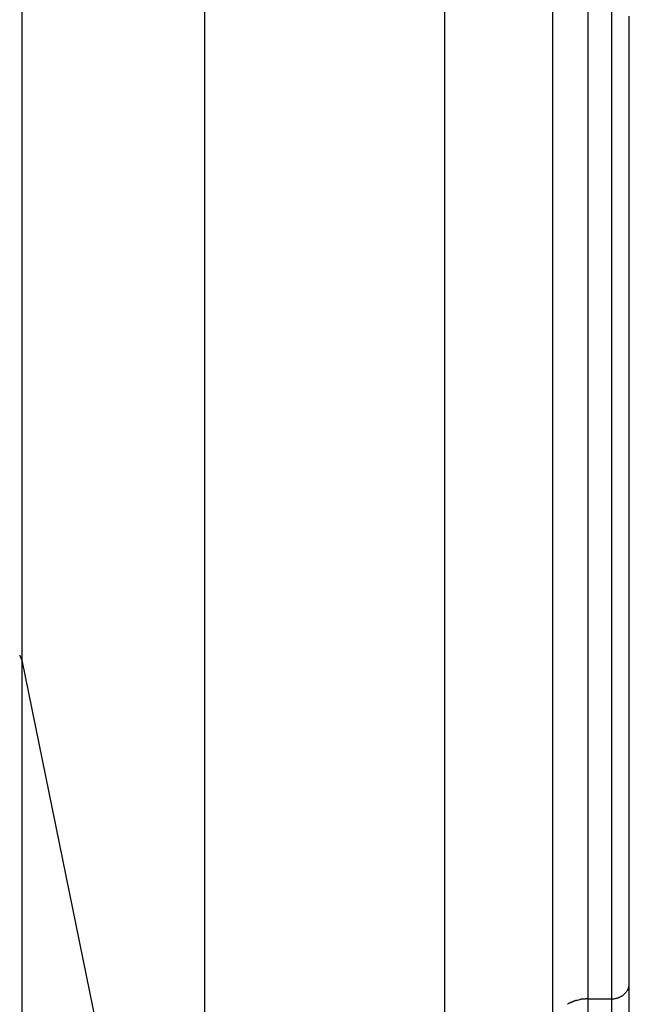
# Model space of a CAD drawing. Extents: x -64 to 64, y -53 to 53.
# Drawn here: x -3 to -3, y -23 to -22 of the extents above; entities that cross this region are included whole.
import ezdxf

# ---------------------------------------------------------------- set-up
doc = ezdxf.new("R2010")
doc.units = 0
doc.layers.get('0').update_dxf_attribs({"linetype": 'CONTINUOUS'})

msp = doc.modelspace()

# ---------------------------------------------------------------- linework, layer by layer
at = {"color": 0}
for points in [[(-3.4014, -21.6444), (-3.4014, -22.958)], [(-3.1469, -21.6444), (-3.1469, -24.2079)], [(-2.812, -21.6444), (-2.812, -24.2079)], [(-2.6611, -21.6444), (-2.6611, -23.4666)], [(-2.6119, -21.6444), (-2.6119, -23.4307)], [(-2.5792, -21.6444), (-2.5792, -23.4307)], [(-2.5542, -23.4091), (-2.5542, -23.374), (-2.5542, -23.3367), (-2.5542, -23.297), (-2.5542, -23.2552), (-2.5542, -23.2112), (-2.5542, -23.1651), (-2.5542, -23.1167), (-2.5542, -23.0664), (-2.5542, -23.0141), (-2.5542, -22.9599), (-2.5542, -22.9038), (-2.5542, -22.846), (-2.5542, -22.7866), (-2.5542, -22.7256), (-2.5542, -22.6632), (-2.5542, -22.5995), (-2.5542, -22.5347), (-2.5542, -22.4689), (-2.5542, -22.4018), (-2.5542, -22.3344), (-2.5542, -22.2667), (-2.5542, -22.1974), (-2.5542, -22.1261), (-2.5542, -22.0588)], [(-3.4039, -22.952), (-3.4039, -22.952), (-3.4039, -22.9517), (-3.4039, -22.9517), (-3.4039, -22.9517), (-3.4039, -22.9517), (-3.4039, -22.9516), (-3.4039, -22.9516), (-3.4039, -22.9516), (-3.4041, -22.9516), (-3.4041, -22.9513), (-3.4041, -22.9513), (-3.4041, -22.9513), (-3.4041, -22.9513), (-3.4041, -22.9513), (-3.4041, -22.9513), (-3.4041, -22.9513), (-3.4044, -22.9513)], [(-3.4039, -22.952), (-3.4039, -22.952), (-3.4039, -22.9517), (-3.4039, -22.9517), (-3.4039, -22.9517), (-3.4039, -22.9517), (-3.4039, -22.9516), (-3.4039, -22.9516), (-3.4039, -22.9516), (-3.4041, -22.9516), (-3.4041, -22.9513), (-3.4041, -22.9513), (-3.4041, -22.9513), (-3.4041, -22.9513), (-3.4041, -22.9513), (-3.4041, -22.9513), (-3.4041, -22.9513), (-3.4044, -22.9513)], [(-3.4035, -22.9528), (-3.4035, -22.9528), (-3.4035, -22.9525), (-3.4035, -22.9525), (-3.4035, -22.9525), (-3.4035, -22.9525), (-3.4035, -22.9524), (-3.4035, -22.9524), (-3.4035, -22.9524), (-3.4037, -22.9524), (-3.4037, -22.9521), (-3.4037, -22.9521), (-3.4037, -22.9521), (-3.4037, -22.9521), (-3.4037, -22.9521), (-3.4037, -22.9521), (-3.4037, -22.9521), (-3.4039, -22.9521)], [(-3.4035, -22.9528), (-3.4035, -22.9528), (-3.4035, -22.9525), (-3.4035, -22.9525), (-3.4035, -22.9525), (-3.4035, -22.9525), (-3.4035, -22.9524), (-3.4035, -22.9524), (-3.4035, -22.9524), (-3.4037, -22.9524), (-3.4037, -22.9521), (-3.4037, -22.9521), (-3.4037, -22.9521), (-3.4037, -22.9521), (-3.4037, -22.9521), (-3.4037, -22.9521), (-3.4037, -22.9521), (-3.4039, -22.9521)], [(-3.4031, -22.9535), (-3.4031, -22.9535), (-3.4031, -22.9532), (-3.4031, -22.9532), (-3.4031, -22.9532), (-3.4031, -22.9532), (-3.4031, -22.9531), (-3.4031, -22.9531), (-3.4031, -22.9531), (-3.4033, -22.9531), (-3.4033, -22.9528), (-3.4033, -22.9528), (-3.4033, -22.9528), (-3.4033, -22.9528), (-3.4033, -22.9528), (-3.4033, -22.9528), (-3.4033, -22.9528), (-3.4035, -22.9528)], [(-3.4031, -22.9535), (-3.4031, -22.9535), (-3.4031, -22.9532), (-3.4031, -22.9532), (-3.4031, -22.9532), (-3.4031, -22.9532), (-3.4031, -22.9531), (-3.4031, -22.9531), (-3.4031, -22.9531), (-3.4033, -22.9531), (-3.4033, -22.9528), (-3.4033, -22.9528), (-3.4033, -22.9528), (-3.4033, -22.9528), (-3.4033, -22.9528), (-3.4033, -22.9528), (-3.4033, -22.9528), (-3.4035, -22.9528)], [(-3.4031, -22.9536), (-3.4027, -22.9542)], [(-3.4024, -22.955), (-3.4024, -22.955), (-3.4024, -22.9547), (-3.4024, -22.9547), (-3.4024, -22.9547), (-3.4024, -22.9547), (-3.4024, -22.9545), (-3.4024, -22.9545), (-3.4024, -22.9545), (-3.4025, -22.9545), (-3.4025, -22.9542), (-3.4025, -22.9542), (-3.4025, -22.9542), (-3.4025, -22.9542), (-3.4025, -22.9542), (-3.4025, -22.9542), (-3.4025, -22.9542), (-3.4028, -22.9542)], [(-3.4024, -22.955), (-3.4024, -22.955), (-3.4024, -22.9547), (-3.4024, -22.9547), (-3.4024, -22.9547), (-3.4024, -22.9547), (-3.4024, -22.9545), (-3.4024, -22.9545), (-3.4024, -22.9545), (-3.4025, -22.9545), (-3.4025, -22.9542), (-3.4025, -22.9542), (-3.4025, -22.9542), (-3.4025, -22.9542), (-3.4025, -22.9542), (-3.4025, -22.9542), (-3.4025, -22.9542), (-3.4028, -22.9542)], [(-3.402, -22.9563), (-3.402, -22.9563), (-3.402, -22.956), (-3.402, -22.956), (-3.402, -22.9559), (-3.402, -22.9559), (-3.402, -22.9556), (-3.402, -22.9556), (-3.402, -22.9556), (-3.4022, -22.9556), (-3.4022, -22.9553), (-3.4022, -22.9553), (-3.4022, -22.9553), (-3.4022, -22.9553), (-3.4022, -22.955), (-3.4022, -22.955), (-3.4022, -22.955), (-3.4025, -22.955)], [(-3.402, -22.9563), (-3.402, -22.9563), (-3.402, -22.956), (-3.402, -22.956), (-3.402, -22.9559), (-3.402, -22.9559), (-3.402, -22.9556), (-3.402, -22.9556), (-3.402, -22.9556), (-3.4022, -22.9556), (-3.4022, -22.9553), (-3.4022, -22.9553), (-3.4022, -22.9553), (-3.4022, -22.9553), (-3.4022, -22.955), (-3.4022, -22.955), (-3.4022, -22.955), (-3.4025, -22.955)], [(-3.4015, -22.9578), (-3.4015, -22.9578), (-3.4015, -22.9575), (-3.4015, -22.9575), (-3.4015, -22.9573), (-3.4015, -22.9573), (-3.4015, -22.957), (-3.4015, -22.957), (-3.4015, -22.957), (-3.4017, -22.957), (-3.4017, -22.9567), (-3.4017, -22.9567), (-3.4017, -22.9565), (-3.4017, -22.9565), (-3.4017, -22.9562), (-3.4017, -22.9562), (-3.4017, -22.9562), (-3.402, -22.9562)], [(-3.4015, -22.9578), (-3.4015, -22.9578), (-3.4015, -22.9575), (-3.4015, -22.9575), (-3.4015, -22.9573), (-3.4015, -22.9573), (-3.4015, -22.957), (-3.4015, -22.957), (-3.4015, -22.957), (-3.4017, -22.957), (-3.4017, -22.9567), (-3.4017, -22.9567), (-3.4017, -22.9565), (-3.4017, -22.9565), (-3.4017, -22.9562), (-3.4017, -22.9562), (-3.4017, -22.9562), (-3.402, -22.9562)], [(-3.4014, -22.958), (-3.1469, -24.2079)], [(-3.4014, -22.958), (-3.4014, -25.7057)], [(-2.5544, -23.4115), (-2.5544, -23.4115), (-2.5543, -23.4112), (-2.5543, -23.4112), (-2.5543, -23.4112), (-2.5543, -23.4112), (-2.5543, -23.4109), (-2.5543, -23.4109), (-2.5543, -23.4109), (-2.5543, -23.4109), (-2.5543, -23.4106), (-2.5543, -23.4106), (-2.5543, -23.4106), (-2.5543, -23.4106), (-2.5543, -23.4104), (-2.5543, -23.4104), (-2.5543, -23.4104), (-2.5543, -23.4104)], [(-2.5544, -23.4115), (-2.5544, -23.4115), (-2.5543, -23.4112), (-2.5543, -23.4112), (-2.5543, -23.4112), (-2.5543, -23.4112), (-2.5543, -23.4109), (-2.5543, -23.4109), (-2.5543, -23.4109), (-2.5543, -23.4109), (-2.5543, -23.4106), (-2.5543, -23.4106), (-2.5543, -23.4106), (-2.5543, -23.4106), (-2.5543, -23.4104), (-2.5543, -23.4104), (-2.5543, -23.4104), (-2.5543, -23.4104)], [(-2.5543, -23.4105), (-2.5542, -23.4091)], [(-2.5542, -26.336), (-2.5542, -23.4091)], [(-2.5792, -23.4307), (-2.5785, -23.4307), (-2.5778, -23.4307), (-2.577, -23.4307), (-2.5763, -23.4306), (-2.5756, -23.4305), (-2.5749, -23.4304), (-2.5741, -23.4303), (-2.5733, -23.4302), (-2.5726, -23.43), (-2.5719, -23.4298), (-2.5711, -23.4296), (-2.5704, -23.4294), (-2.5697, -23.4291), (-2.5689, -23.4288), (-2.5682, -23.4286), (-2.5675, -23.4282), (-2.5667, -23.4279), (-2.566, -23.4275), (-2.5654, -23.4271), (-2.5647, -23.4268), (-2.5641, -23.4263), (-2.5634, -23.4259), (-2.5628, -23.4254), (-2.5621, -23.4249), (-2.5615, -23.4244), (-2.561, -23.4239), (-2.5604, -23.4234), (-2.5598, -23.4228), (-2.5593, -23.4223), (-2.5589, -23.4217), (-2.5584, -23.4211), (-2.558, -23.4205), (-2.5576, -23.4199), (-2.5571, -23.4193), (-2.5567, -23.4186), (-2.5564, -23.418), (-2.5561, -23.4174), (-2.5558, -23.4168), (-2.5555, -23.4161), (-2.5553, -23.4155), (-2.5551, -23.4148), (-2.5549, -23.4142)], [(-2.5549, -23.414), (-2.5549, -23.414), (-2.5548, -23.4137), (-2.5548, -23.4137), (-2.5548, -23.4137), (-2.5548, -23.4137), (-2.5548, -23.4136), (-2.5548, -23.4136), (-2.5548, -23.4136), (-2.5548, -23.4136), (-2.5548, -23.4134), (-2.5548, -23.4134), (-2.5548, -23.4134), (-2.5548, -23.4134), (-2.5548, -23.4134), (-2.5548, -23.4134), (-2.5548, -23.4134), (-2.5548, -23.4134)], [(-2.5549, -23.414), (-2.5549, -23.414), (-2.5548, -23.4137), (-2.5548, -23.4137), (-2.5548, -23.4137), (-2.5548, -23.4137), (-2.5548, -23.4136), (-2.5548, -23.4136), (-2.5548, -23.4136), (-2.5548, -23.4136), (-2.5548, -23.4134), (-2.5548, -23.4134), (-2.5548, -23.4134), (-2.5548, -23.4134), (-2.5548, -23.4134), (-2.5548, -23.4134), (-2.5548, -23.4134), (-2.5548, -23.4134)], [(-2.5547, -23.4135), (-2.5545, -23.4129), (-2.5545, -23.4123)], [(-2.5545, -23.4122), (-2.5545, -23.4122), (-2.5545, -23.4119), (-2.5545, -23.4119), (-2.5545, -23.4119), (-2.5545, -23.4119), (-2.5545, -23.4118), (-2.5545, -23.4118), (-2.5545, -23.4118), (-2.5545, -23.4118), (-2.5545, -23.4115), (-2.5545, -23.4115), (-2.5545, -23.4115), (-2.5545, -23.4115), (-2.5545, -23.4115), (-2.5545, -23.4115), (-2.5545, -23.4115), (-2.5545, -23.4115)], [(-2.5545, -23.4122), (-2.5545, -23.4122), (-2.5545, -23.4119), (-2.5545, -23.4119), (-2.5545, -23.4119), (-2.5545, -23.4119), (-2.5545, -23.4118), (-2.5545, -23.4118), (-2.5545, -23.4118), (-2.5545, -23.4118), (-2.5545, -23.4115), (-2.5545, -23.4115), (-2.5545, -23.4115), (-2.5545, -23.4115), (-2.5545, -23.4115), (-2.5545, -23.4115), (-2.5545, -23.4115), (-2.5545, -23.4115)], [(-2.6382, -23.4371), (-2.6382, -23.4371), (-2.6382, -23.4371), (-2.6383, -23.4371), (-2.6383, -23.4371), (-2.6386, -23.4373), (-2.6386, -23.4373), (-2.6389, -23.4373), (-2.6389, -23.4373), (-2.6392, -23.4376), (-2.6392, -23.4376), (-2.6394, -23.4376), (-2.6394, -23.4376), (-2.6397, -23.4379), (-2.6397, -23.4379), (-2.6399, -23.438), (-2.6399, -23.438), (-2.6402, -23.4383)], [(-2.6382, -23.4371), (-2.6382, -23.4371), (-2.6382, -23.4371), (-2.6383, -23.4371), (-2.6383, -23.4371), (-2.6386, -23.4373), (-2.6386, -23.4373), (-2.6389, -23.4373), (-2.6389, -23.4373), (-2.6392, -23.4376), (-2.6392, -23.4376), (-2.6394, -23.4376), (-2.6394, -23.4376), (-2.6397, -23.4379), (-2.6397, -23.4379), (-2.6399, -23.438), (-2.6399, -23.438), (-2.6402, -23.4383)], [(-2.636, -23.4361), (-2.636, -23.4361), (-2.636, -23.4361), (-2.6361, -23.4361), (-2.6361, -23.4361), (-2.6364, -23.4363), (-2.6364, -23.4363), (-2.6367, -23.4363), (-2.6367, -23.4363), (-2.637, -23.4366), (-2.637, -23.4366), (-2.6373, -23.4366), (-2.6373, -23.4366), (-2.6376, -23.4369), (-2.6376, -23.4369), (-2.6379, -23.4369), (-2.6379, -23.4369), (-2.6382, -23.4372)], [(-2.636, -23.4361), (-2.636, -23.4361), (-2.636, -23.4361), (-2.6361, -23.4361), (-2.6361, -23.4361), (-2.6364, -23.4363), (-2.6364, -23.4363), (-2.6367, -23.4363), (-2.6367, -23.4363), (-2.637, -23.4366), (-2.637, -23.4366), (-2.6373, -23.4366), (-2.6373, -23.4366), (-2.6376, -23.4369), (-2.6376, -23.4369), (-2.6379, -23.4369), (-2.6379, -23.4369), (-2.6382, -23.4372)], [(-2.634, -23.4352), (-2.634, -23.4352), (-2.634, -23.4352), (-2.6341, -23.4352), (-2.6341, -23.4352), (-2.6344, -23.4353), (-2.6344, -23.4353), (-2.6347, -23.4353), (-2.6347, -23.4353), (-2.635, -23.4356), (-2.635, -23.4356), (-2.6353, -23.4356), (-2.6353, -23.4356), (-2.6356, -23.4357), (-2.6356, -23.4357), (-2.6358, -23.4357), (-2.6358, -23.4357), (-2.6361, -23.436)], [(-2.634, -23.4352), (-2.634, -23.4352), (-2.634, -23.4352), (-2.6341, -23.4352), (-2.6341, -23.4352), (-2.6344, -23.4353), (-2.6344, -23.4353), (-2.6347, -23.4353), (-2.6347, -23.4353), (-2.635, -23.4356), (-2.635, -23.4356), (-2.6353, -23.4356), (-2.6353, -23.4356), (-2.6356, -23.4357), (-2.6356, -23.4357), (-2.6358, -23.4357), (-2.6358, -23.4357), (-2.6361, -23.436)], [(-2.6318, -23.4344), (-2.6318, -23.4344), (-2.6318, -23.4344), (-2.6318, -23.4344), (-2.6318, -23.4344), (-2.6321, -23.4345), (-2.6321, -23.4345), (-2.6324, -23.4345), (-2.6324, -23.4345), (-2.6327, -23.4348), (-2.6327, -23.4348), (-2.6329, -23.4348), (-2.6329, -23.4348), (-2.6332, -23.435), (-2.6332, -23.435), (-2.6335, -23.435), (-2.6335, -23.435), (-2.6338, -23.4353)], [(-2.6318, -23.4344), (-2.6318, -23.4344), (-2.6318, -23.4344), (-2.6318, -23.4344), (-2.6318, -23.4344), (-2.6321, -23.4345), (-2.6321, -23.4345), (-2.6324, -23.4345), (-2.6324, -23.4345), (-2.6327, -23.4348), (-2.6327, -23.4348), (-2.6329, -23.4348), (-2.6329, -23.4348), (-2.6332, -23.435), (-2.6332, -23.435), (-2.6335, -23.435), (-2.6335, -23.435), (-2.6338, -23.4353)], [(-2.6295, -23.4336), (-2.6295, -23.4336), (-2.6295, -23.4336), (-2.6296, -23.4336), (-2.6296, -23.4336), (-2.6299, -23.4336), (-2.6299, -23.4336), (-2.6302, -23.4336), (-2.6303, -23.4336), (-2.6306, -23.4338), (-2.6306, -23.4338), (-2.6309, -23.4338), (-2.6309, -23.4338), (-2.6312, -23.4339), (-2.6312, -23.4339), (-2.6315, -23.4339), (-2.6315, -23.4339), (-2.6318, -23.4342)], [(-2.6295, -23.4336), (-2.6295, -23.4336), (-2.6295, -23.4336), (-2.6296, -23.4336), (-2.6296, -23.4336), (-2.6299, -23.4336), (-2.6299, -23.4336), (-2.6302, -23.4336), (-2.6303, -23.4336), (-2.6306, -23.4338), (-2.6306, -23.4338), (-2.6309, -23.4338), (-2.6309, -23.4338), (-2.6312, -23.4339), (-2.6312, -23.4339), (-2.6315, -23.4339), (-2.6315, -23.4339), (-2.6318, -23.4342)], [(-2.6274, -23.4329), (-2.6274, -23.4329), (-2.6274, -23.4329), (-2.6275, -23.4329), (-2.6275, -23.4329), (-2.6278, -23.4329), (-2.6278, -23.4329), (-2.6281, -23.4329), (-2.6281, -23.4329), (-2.6284, -23.4331), (-2.6284, -23.4331), (-2.6287, -23.4331), (-2.6287, -23.4331), (-2.629, -23.4331), (-2.629, -23.4331), (-2.6293, -23.4331), (-2.6293, -23.4331), (-2.6296, -23.4334)], [(-2.6274, -23.4329), (-2.6274, -23.4329), (-2.6274, -23.4329), (-2.6275, -23.4329), (-2.6275, -23.4329), (-2.6278, -23.4329), (-2.6278, -23.4329), (-2.6281, -23.4329), (-2.6281, -23.4329), (-2.6284, -23.4331), (-2.6284, -23.4331), (-2.6287, -23.4331), (-2.6287, -23.4331), (-2.629, -23.4331), (-2.629, -23.4331), (-2.6293, -23.4331), (-2.6293, -23.4331), (-2.6296, -23.4334)], [(-2.6272, -23.4329), (-2.6251, -23.4323), (-2.6232, -23.4318)], [(-2.6207, -23.4313), (-2.6207, -23.4313), (-2.6207, -23.4313), (-2.6208, -23.4313), (-2.6208, -23.4313), (-2.6211, -23.4313), (-2.6211, -23.4313), (-2.6214, -23.4313), (-2.6215, -23.4313), (-2.6218, -23.4315), (-2.6218, -23.4315), (-2.6221, -23.4315), (-2.6221, -23.4315), (-2.6224, -23.4315), (-2.6224, -23.4315), (-2.6227, -23.4315), (-2.6229, -23.4315), (-2.6232, -23.4317)], [(-2.6207, -23.4313), (-2.6207, -23.4313), (-2.6207, -23.4313), (-2.6208, -23.4313), (-2.6208, -23.4313), (-2.6211, -23.4313), (-2.6211, -23.4313), (-2.6214, -23.4313), (-2.6215, -23.4313), (-2.6218, -23.4315), (-2.6218, -23.4315), (-2.6221, -23.4315), (-2.6221, -23.4315), (-2.6224, -23.4315), (-2.6224, -23.4315), (-2.6227, -23.4315), (-2.6229, -23.4315), (-2.6232, -23.4317)], [(-2.6169, -23.431), (-2.6169, -23.431), (-2.6169, -23.431), (-2.6172, -23.431), (-2.6175, -23.431), (-2.6178, -23.431), (-2.6179, -23.431), (-2.6182, -23.431), (-2.6185, -23.431), (-2.6188, -23.4311), (-2.6188, -23.4311), (-2.6191, -23.4311), (-2.6194, -23.4311), (-2.6197, -23.4311), (-2.6198, -23.4311), (-2.6201, -23.4311), (-2.6204, -23.4311), (-2.6207, -23.4313)], [(-2.6169, -23.431), (-2.6169, -23.431), (-2.6169, -23.431), (-2.6172, -23.431), (-2.6175, -23.431), (-2.6178, -23.431), (-2.6179, -23.431), (-2.6182, -23.431), (-2.6185, -23.431), (-2.6188, -23.4311), (-2.6188, -23.4311), (-2.6191, -23.4311), (-2.6194, -23.4311), (-2.6197, -23.4311), (-2.6198, -23.4311), (-2.6201, -23.4311), (-2.6204, -23.4311), (-2.6207, -23.4313)], [(-2.6121, -23.4307), (-2.6121, -23.4307), (-2.6123, -23.4307), (-2.6126, -23.4307), (-2.6129, -23.4307), (-2.6132, -23.4307), (-2.6135, -23.4307), (-2.6138, -23.4307), (-2.6141, -23.4307), (-2.6146, -23.4309), (-2.6149, -23.4309), (-2.6152, -23.4309), (-2.6155, -23.4309), (-2.6159, -23.431), (-2.6161, -23.431), (-2.6164, -23.431), (-2.6167, -23.431), (-2.617, -23.4312)], [(-2.6121, -23.4307), (-2.6121, -23.4307), (-2.6123, -23.4307), (-2.6126, -23.4307), (-2.6129, -23.4307), (-2.6132, -23.4307), (-2.6135, -23.4307), (-2.6138, -23.4307), (-2.6141, -23.4307), (-2.6146, -23.4309), (-2.6149, -23.4309), (-2.6152, -23.4309), (-2.6155, -23.4309), (-2.6159, -23.431), (-2.6161, -23.431), (-2.6164, -23.431), (-2.6167, -23.431), (-2.617, -23.4312)], [(-2.6119, -23.4307), (-2.5792, -23.4307)], [(-2.6119, -23.4307), (-2.6119, -26.3649)], [(-2.5792, -23.4307), (-2.5792, -26.3649)]]:
    msp.add_lwpolyline(points, dxfattribs=at)

doc.saveas('drawing.dxf')
